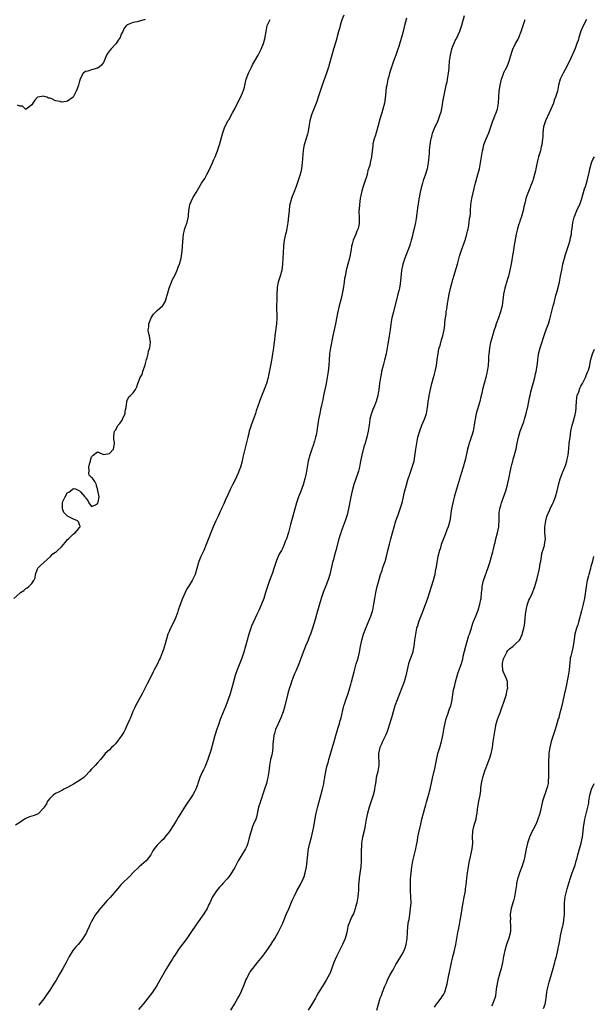
# Model space of a CAD drawing. Units: inches. Extents: x 2541000 to 2544000, y 1542000 to 1545000.
# Drawn here: x 2543605 to 2543797, y 1542351 to 1542681 of the extents above; entities that cross this region are included whole.
import ezdxf

# ---------------------------------------------------------------- set-up
doc = ezdxf.new("R2010")
doc.units = ezdxf.units.IN
doc.header["$MEASUREMENT"] = 0
doc.layers.add('LD25411542_10ft', color=254, linetype='Continuous')

msp = doc.modelspace()

# ---------------------------------------------------------------- linework, layer by layer
at = {"layer": 'LD25411542_10ft'}
for points, elevation in [([(2543713.54, 1542682.46), (2543712.93, 1542680.93), (2543712.29, 1542679), (2543712.06, 1542677.94), (2543711.75, 1542677), (2543711.34, 1542675.34), (2543711.24, 1542674.76), (2543711, 1542673.95), (2543710.81, 1542673.19), (2543710.08, 1542671), (2543709.47, 1542669), (2543708.52, 1542665.48), (2543708.38, 1542665), (2543707.75, 1542663), (2543706.3, 1542659), (2543705.62, 1542657), (2543704.98, 1542655), (2543704.46, 1542653.54), (2543704.28, 1542653), (2543702.69, 1542649), (2543702.15, 1542647), (2543701.85, 1542645), (2543701.58, 1542643.58), (2543701.49, 1542643), (2543701.4, 1542642.6), (2543700.31, 1542639), (2543700.08, 1542637.92), (2543699.92, 1542637), (2543699.82, 1542635.82), (2543699.65, 1542634.35), (2543699.55, 1542633), (2543699.32, 1542631), (2543698.9, 1542629), (2543698.29, 1542627), (2543697.95, 1542626.05), (2543697.57, 1542625), (2543696.76, 1542623), (2543696.29, 1542621.71), (2543695.98, 1542621), (2543695.44, 1542619), (2543695.38, 1542618.62), (2543695.21, 1542617), (2543695.06, 1542615.06), (2543694.82, 1542613), (2543694.5, 1542611), (2543694.24, 1542609.76), (2543694.05, 1542609), (2543693.59, 1542607), (2543693.31, 1542605), (2543693.18, 1542602.82), (2543693.12, 1542601), (2543693.01, 1542599.01), (2543692.76, 1542597), (2543692.23, 1542595), (2543691.58, 1542593), (2543691.26, 1542591.26), (2543691.2, 1542591), (2543691.18, 1542590.82), (2543691.11, 1542589), (2543691.08, 1542587.08), (2543691.03, 1542585), (2543691.09, 1542581), (2543690.96, 1542579), (2543690.45, 1542575), (2543690.31, 1542573.69), (2543690.07, 1542572.07), (2543689.96, 1542571), (2543689.68, 1542569), (2543689.39, 1542567.39), (2543688.93, 1542565.07), (2543688.32, 1542561.68), (2543688.19, 1542561), (2543687.63, 1542559), (2543686.86, 1542557), (2543685.75, 1542554.25), (2543685.29, 1542553), (2543684.19, 1542549.81), (2543683.96, 1542549), (2543683.4, 1542547.4), (2543682.51, 1542545), (2543682.27, 1542544.27), (2543681.88, 1542543), (2543681.73, 1542542.27), (2543681.38, 1542541), (2543680.53, 1542537.47), (2543680.4, 1542537), (2543679.7, 1542534.3), (2543679.43, 1542533), (2543678.92, 1542531), (2543678.39, 1542529.61), (2543678.18, 1542529), (2543677, 1542526.51), (2543676.2, 1542525), (2543675.48, 1542523.48), (2543674.58, 1542521.42), (2543673.83, 1542519.83), (2543673.31, 1542518.69), (2543673, 1542518.04), (2543672.68, 1542517.32), (2543672.51, 1542517), (2543672.06, 1542516.06), (2543671.41, 1542514.59), (2543670.79, 1542513.21), (2543670.68, 1542513), (2543669.82, 1542511), (2543667.47, 1542505), (2543666.6, 1542503), (2543666.07, 1542501.93), (2543665.65, 1542501), (2543665, 1542499.35), (2543664.87, 1542499), (2543664.32, 1542497), (2543663.7, 1542495), (2543663.49, 1542494.51), (2543662.73, 1542493), (2543661.48, 1542491), (2543661, 1542490.17), (2543660.39, 1542489), (2543659.49, 1542487), (2543658.58, 1542484.58), (2543658.04, 1542483), (2543657.8, 1542482.2), (2543657, 1542480.13), (2543656.03, 1542477.97), (2543655.49, 1542477), (2543655, 1542475.94), (2543654.6, 1542475), (2543654.21, 1542473.79), (2543653.99, 1542473), (2543653.72, 1542471.72), (2543653, 1542469.51), (2543652.85, 1542469.15), (2543652.82, 1542469), (2543652.73, 1542468.73), (2543651.96, 1542467), (2543651.64, 1542466.36), (2543651.08, 1542465), (2543650.05, 1542463), (2543649.68, 1542462.32), (2543649, 1542460.88), (2543647.67, 1542458.33), (2543647, 1542456.97), (2543645.96, 1542455), (2543643.8, 1542451), (2543643.53, 1542450.47), (2543642.89, 1542449.11), (2543642.03, 1542447), (2543641.75, 1542446.25), (2543641, 1542444.58), (2543640.26, 1542443), (2543639.81, 1542442.19), (2543639, 1542440.85), (2543637.65, 1542439), (2543637, 1542438.2), (2543636.42, 1542437.58), (2543635.75, 1542437), (2543635, 1542436.19), (2543633.63, 1542435), (2543633.33, 1542434.67), (2543632.48, 1542433.52), (2543632.05, 1542433), (2543631, 1542431.85), (2543630.29, 1542431), (2543629, 1542429.72), (2543628.37, 1542429), (2543627, 1542427.57), (2543626.39, 1542427), (2543625.62, 1542426.38), (2543624.42, 1542425.58), (2543623, 1542424.72), (2543621, 1542423.57), (2543619.79, 1542423), (2543619.28, 1542422.72), (2543617.94, 1542422.06), (2543617, 1542421.64), (2543616.6, 1542421.4), (2543616.14, 1542421), (2543615, 1542419.95), (2543614.31, 1542419), (2543613.9, 1542418.1), (2543613.13, 1542417), (2543613, 1542416.75), (2543611.17, 1542414.83), (2543609.77, 1542414.23), (2543608.23, 1542413.77), (2543607, 1542413.26), (2543606.51, 1542413), (2543605, 1542411.83), (2543603.57, 1542411)], 8070), ([(2543753.81, 1542682.19), (2543752.94, 1542679), (2543752.3, 1542677), (2543751.24, 1542674.76), (2543751, 1542674.31), (2543750.36, 1542673), (2543749.94, 1542671.94), (2543749.6, 1542671), (2543749.13, 1542669), (2543748.88, 1542667), (2543748.76, 1542665.24), (2543748.67, 1542664.67), (2543748.5, 1542663), (2543748.28, 1542661.72), (2543748.19, 1542661), (2543748.02, 1542660.02), (2543747.77, 1542659), (2543747.6, 1542658.4), (2543746.57, 1542653.43), (2543746.44, 1542652.44), (2543746.01, 1542649.99), (2543745.76, 1542649), (2543745.01, 1542646.99), (2543744.41, 1542645.59), (2543744.06, 1542645), (2543743.32, 1542643.32), (2543743.2, 1542643), (2543743.16, 1542642.84), (2543743, 1542642.33), (2543742.75, 1542641.25), (2543742.67, 1542641), (2543742.59, 1542640.59), (2543742.32, 1542639), (2543742.29, 1542638.29), (2543742.15, 1542637), (2543742.16, 1542636.16), (2543742.04, 1542635), (2543741.9, 1542634.1), (2543741.83, 1542633), (2543741.57, 1542631.57), (2543741.46, 1542631), (2543740.79, 1542628.78), (2543740.14, 1542627), (2543739.87, 1542626.13), (2543739.56, 1542625), (2543739.13, 1542623.13), (2543738.79, 1542621.21), (2543738.72, 1542621), (2543738.65, 1542620.65), (2543738.22, 1542617.78), (2543738, 1542616), (2543737.74, 1542614.26), (2543737.52, 1542613), (2543737.11, 1542611), (2543736.7, 1542609.3), (2543736.54, 1542608.54), (2543736.15, 1542607), (2543735.85, 1542606.15), (2543735.53, 1542605), (2543733.98, 1542601), (2543733.34, 1542599), (2543732.92, 1542596.92), (2543732.58, 1542593.42), (2543732.45, 1542592.45), (2543732.17, 1542591), (2543731.92, 1542590.08), (2543731.69, 1542589), (2543730.15, 1542583), (2543729.66, 1542581), (2543729.29, 1542579), (2543729.02, 1542577), (2543728.72, 1542575), (2543728.46, 1542573.54), (2543728.32, 1542572.32), (2543727.75, 1542569), (2543727.2, 1542566.8), (2543726.67, 1542565), (2543726.17, 1542563), (2543726, 1542562), (2543725.8, 1542561), (2543725.51, 1542559), (2543725.26, 1542557), (2543724.92, 1542555), (2543724.38, 1542553), (2543723.6, 1542551), (2543723.41, 1542550.59), (2543722.77, 1542549), (2543722.71, 1542548.71), (2543722.26, 1542547), (2543722.1, 1542545.9), (2543722.01, 1542545), (2543721.69, 1542543), (2543721.2, 1542541), (2543720.66, 1542539), (2543720.27, 1542537.73), (2543719.57, 1542535), (2543719.16, 1542533), (2543718.78, 1542531), (2543718.43, 1542529.57), (2543718.27, 1542529), (2543717.59, 1542527), (2543716.9, 1542525.1), (2543716.29, 1542523), (2543715.85, 1542521), (2543715.15, 1542517), (2543714.67, 1542515), (2543714, 1542513), (2543712.62, 1542509.38), (2543712.5, 1542509), (2543711.92, 1542507), (2543710.9, 1542503), (2543710.31, 1542501), (2543710.06, 1542500.06), (2543709.76, 1542499), (2543708.82, 1542495), (2543708.41, 1542493.59), (2543708.22, 1542493), (2543707.72, 1542491.72), (2543707.33, 1542490.67), (2543707, 1542489.89), (2543706.65, 1542489), (2543705.97, 1542487), (2543705.38, 1542485), (2543704.44, 1542481.56), (2543703.9, 1542479.9), (2543703.5, 1542478.5), (2543703, 1542476.97), (2543702.33, 1542475), (2543701.98, 1542474.02), (2543701.57, 1542473), (2543700.71, 1542471), (2543699.91, 1542469), (2543699.19, 1542466.81), (2543698.52, 1542465), (2543697.43, 1542462.57), (2543697, 1542461.65), (2543696.81, 1542461.19), (2543696.59, 1542460.59), (2543696.02, 1542459), (2543695.79, 1542458.21), (2543695.34, 1542457), (2543695, 1542455.89), (2543694.65, 1542454.65), (2543693.77, 1542451), (2543693.19, 1542449), (2543692.44, 1542447), (2543692.03, 1542445.97), (2543691.55, 1542445), (2543690.68, 1542443), (2543690.27, 1542441.73), (2543690.06, 1542441), (2543689.98, 1542439.98), (2543689.82, 1542439), (2543689.75, 1542438.25), (2543689.75, 1542437), (2543689.48, 1542435), (2543689.4, 1542434.6), (2543689, 1542433), (2543688.62, 1542431), (2543688.42, 1542429), (2543688.11, 1542427), (2543687.89, 1542426.11), (2543687.59, 1542425), (2543686.98, 1542423), (2543686.33, 1542421), (2543685.91, 1542419.91), (2543685.59, 1542419), (2543685.47, 1542418.53), (2543684.94, 1542417), (2543684.28, 1542413.72), (2543684.04, 1542413), (2543683.33, 1542411.33), (2543683, 1542410.49), (2543682.45, 1542409), (2543682.26, 1542408.26), (2543681.76, 1542406.24), (2543681.42, 1542405), (2543681, 1542403.94), (2543680.59, 1542403), (2543679.42, 1542401), (2543678.19, 1542399), (2543677, 1542396.79), (2543675.95, 1542395), (2543675.58, 1542394.42), (2543675, 1542393.63), (2543674.51, 1542393), (2543673, 1542391.38), (2543672.66, 1542391), (2543671.85, 1542390.15), (2543670.86, 1542389), (2543669.57, 1542387), (2543668.68, 1542385), (2543668.37, 1542384.37), (2543667.74, 1542383), (2543667.47, 1542382.53), (2543667, 1542381.83), (2543666.68, 1542381.32), (2543664.21, 1542377.79), (2543662.33, 1542375), (2543660.93, 1542373), (2543658.4, 1542369.61), (2543657.98, 1542369), (2543657, 1542367.5), (2543656.64, 1542367), (2543656.02, 1542365.98), (2543655.36, 1542365), (2543655, 1542364.35), (2543654.16, 1542363), (2543651.94, 1542359), (2543650.75, 1542357), (2543649.39, 1542355), (2543647.9, 1542353), (2543646.34, 1542351), (2543644.79, 1542349.21)], 8090), ([(2543603, 1542486.96), (2543605, 1542488.79), (2543605.25, 1542489), (2543606.32, 1542489.68), (2543607, 1542490.33), (2543607.47, 1542490.53), (2543608.04, 1542491), (2543609, 1542491.96), (2543609.64, 1542493), (2543610.09, 1542493.91), (2543610.19, 1542495), (2543610.91, 1542496.91), (2543611, 1542497.08), (2543611.96, 1542498.04), (2543613, 1542498.99), (2543615.29, 1542501), (2543616.03, 1542501.96), (2543617, 1542502.53), (2543617.26, 1542502.74), (2543617.66, 1542503), (2543619, 1542504.21), (2543619.65, 1542505), (2543620.24, 1542505.76), (2543621, 1542506.71), (2543621.27, 1542507), (2543623, 1542508.63), (2543623.57, 1542509), (2543624.24, 1542509.76), (2543625, 1542510.71), (2543625.1, 1542510.9), (2543625.16, 1542511), (2543625.18, 1542511.18), (2543625, 1542511.59), (2543624.6, 1542512.6), (2543624.33, 1542513), (2543623, 1542513.58), (2543621, 1542514.58), (2543620.57, 1542515), (2543619.75, 1542515.75), (2543619.25, 1542517), (2543619.32, 1542518.68), (2543619.27, 1542519), (2543619.44, 1542519.44), (2543620.14, 1542521), (2543621, 1542522.47), (2543621.36, 1542522.64), (2543623, 1542523.81), (2543623.7, 1542523.7), (2543625.04, 1542523.04), (2543625.34, 1542522.66), (2543626.81, 1542521), (2543626.88, 1542520.88), (2543627, 1542520.65), (2543627.83, 1542519.83), (2543628.15, 1542519), (2543629, 1542517.77), (2543630.36, 1542518.36), (2543631, 1542518.75), (2543631.09, 1542518.91), (2543631.16, 1542519), (2543631.22, 1542519.22), (2543631.52, 1542521), (2543631.14, 1542523.14), (2543631, 1542523.75), (2543630.67, 1542524.67), (2543630.64, 1542525), (2543630.15, 1542526.15), (2543629.29, 1542527.29), (2543629, 1542527.49), (2543628.26, 1542528.26), (2543628.09, 1542529), (2543628.25, 1542529.75), (2543628.1, 1542531), (2543628.46, 1542532.46), (2543628.63, 1542533), (2543628.67, 1542533.33), (2543629, 1542534.48), (2543629.58, 1542535), (2543631, 1542536.14), (2543631.75, 1542535.75), (2543633, 1542535.25), (2543635, 1542535.52), (2543636.34, 1542537), (2543636.45, 1542537.55), (2543636.69, 1542539), (2543636.49, 1542540.49), (2543636.44, 1542541), (2543636.53, 1542541.47), (2543636.73, 1542543), (2543637, 1542543.39), (2543637.98, 1542545), (2543638.45, 1542545.55), (2543639.26, 1542546.74), (2543639.39, 1542547), (2543640.27, 1542549), (2543640.28, 1542549.72), (2543640.67, 1542551), (2543640.88, 1542552.88), (2543640.84, 1542553), (2543640.87, 1542553.13), (2543641, 1542553.36), (2543641.5, 1542554.5), (2543642.05, 1542555), (2543643, 1542555.89), (2543643.76, 1542557), (2543644.15, 1542557.85), (2543644.54, 1542559), (2543645, 1542560.13), (2543645.26, 1542561), (2543645.97, 1542562.03), (2543646.2, 1542563), (2543647, 1542565.23), (2543647.36, 1542566.64), (2543647.43, 1542567), (2543647.65, 1542567.65), (2543648, 1542569), (2543648.12, 1542569.88), (2543648.54, 1542571), (2543648.75, 1542572.75), (2543648.73, 1542573), (2543648.64, 1542573.36), (2543648.42, 1542575), (2543648.15, 1542576.15), (2543648, 1542577), (2543648.16, 1542577.84), (2543648.16, 1542579), (2543648.96, 1542581), (2543649.77, 1542582.23), (2543650.51, 1542583), (2543651, 1542583.48), (2543652.75, 1542585), (2543652.87, 1542585.13), (2543653.64, 1542586.36), (2543653.91, 1542587), (2543654.27, 1542588.27), (2543654.5, 1542589), (2543655.04, 1542590.96), (2543655.82, 1542593), (2543656.17, 1542593.83), (2543657, 1542595.44), (2543657.7, 1542597), (2543658.06, 1542597.94), (2543658.52, 1542599), (2543659.01, 1542601), (2543659.33, 1542603.33), (2543659.51, 1542605), (2543659.59, 1542606.41), (2543659.77, 1542607.77), (2543659.84, 1542609), (2543660.02, 1542609.98), (2543660.33, 1542611), (2543661, 1542612.69), (2543661.1, 1542613), (2543661.11, 1542613.11), (2543661.47, 1542615), (2543661.46, 1542615.46), (2543661.57, 1542617), (2543661.8, 1542618.2), (2543661.93, 1542619), (2543662.84, 1542621), (2543663, 1542621.24), (2543664.02, 1542623), (2543665, 1542624.58), (2543665.9, 1542626.1), (2543667, 1542627.75), (2543667.7, 1542629), (2543668.68, 1542631), (2543669, 1542631.72), (2543669.55, 1542633), (2543669.95, 1542634.05), (2543670.4, 1542635), (2543671, 1542636.46), (2543671.2, 1542637), (2543671.62, 1542638.38), (2543671.87, 1542639), (2543672.26, 1542640.26), (2543672.55, 1542641.45), (2543672.98, 1542643), (2543673.68, 1542645), (2543674.14, 1542645.86), (2543674.73, 1542647), (2543675, 1542647.41), (2543676.28, 1542649.72), (2543677, 1542651.11), (2543677.93, 1542653), (2543679, 1542655.05), (2543679.81, 1542657), (2543680.11, 1542657.89), (2543680.88, 1542661), (2543681.61, 1542663), (2543682.58, 1542665), (2543683, 1542665.81), (2543684.79, 1542669), (2543685.81, 1542671), (2543686.6, 1542673), (2543687.17, 1542675), (2543687.23, 1542675.23), (2543687.52, 1542677), (2543687.7, 1542678.3), (2543687.9, 1542679), (2543688.86, 1542681)], 8060), ([(2543647, 1542681), (2543644.27, 1542680.27), (2543643, 1542680.01), (2543641.29, 1542679.29), (2543641, 1542679.21), (2543640.71, 1542679), (2543639.9, 1542678.1), (2543639.5, 1542677), (2543639, 1542676.11), (2543638.6, 1542675), (2543637.91, 1542674.09), (2543637.24, 1542673), (2543637, 1542672.78), (2543635.46, 1542671), (2543635.23, 1542670.77), (2543635, 1542670.45), (2543634.37, 1542669.63), (2543634.04, 1542669), (2543633.37, 1542667.37), (2543633.14, 1542666.86), (2543633, 1542666.59), (2543632.35, 1542665.65), (2543631.53, 1542665), (2543631, 1542664.65), (2543629, 1542664.17), (2543627.73, 1542663.73), (2543627, 1542663.55), (2543626.25, 1542663), (2543625.76, 1542662.24), (2543625.2, 1542661), (2543625, 1542660.35), (2543624.62, 1542659), (2543624.22, 1542657.78), (2543623.91, 1542657), (2543623, 1542655.2), (2543622.85, 1542655), (2543621, 1542653.59), (2543620.53, 1542653.47), (2543619, 1542653.33), (2543618.54, 1542653.46), (2543617, 1542653.75), (2543615.53, 1542654.47), (2543615, 1542654.64), (2543614.65, 1542654.65), (2543613.99, 1542655), (2543613.2, 1542655.2), (2543613, 1542655.3), (2543611, 1542655.02), (2543610.96, 1542655), (2543610.06, 1542653.94), (2543609.31, 1542653), (2543609, 1542652.36), (2543607.14, 1542651), (2543607.05, 1542650.95), (2543607, 1542650.86), (2543606.92, 1542651), (2543605.93, 1542651.93), (2543605, 1542651.98), (2543604.25, 1542652.25)], 8050), ([(2543734.51, 1542681.49), (2543734.2, 1542680.2), (2543733.88, 1542679), (2543733.41, 1542677), (2543732.88, 1542675), (2543732.46, 1542673.54), (2543731.96, 1542671.96), (2543731.68, 1542671), (2543730.99, 1542669), (2543730.24, 1542667), (2543729.52, 1542665), (2543728.89, 1542663), (2543728.48, 1542661.52), (2543728.34, 1542661), (2543727.9, 1542659), (2543727.77, 1542658.23), (2543727.64, 1542657), (2543727.52, 1542655.52), (2543727.12, 1542653), (2543726.61, 1542651), (2543726.26, 1542649.74), (2543726.01, 1542649), (2543725.59, 1542647.59), (2543724.94, 1542645.06), (2543724.36, 1542643), (2543724.05, 1542641.95), (2543723.72, 1542641), (2543723.31, 1542639.31), (2543723.21, 1542638.79), (2543722.81, 1542635), (2543722.46, 1542633.54), (2543722.39, 1542633), (2543722.21, 1542632.21), (2543721.85, 1542631), (2543721.64, 1542630.36), (2543721.32, 1542629), (2543721, 1542627.88), (2543720.73, 1542627), (2543720.06, 1542625), (2543719.62, 1542623.62), (2543719.45, 1542623), (2543719.39, 1542622.61), (2543719.02, 1542621), (2543718.74, 1542619), (2543718.66, 1542617.34), (2543718.61, 1542617), (2543718.6, 1542616.6), (2543718.69, 1542614.69), (2543718.7, 1542613), (2543718.66, 1542612.66), (2543718.31, 1542611), (2543717.92, 1542610.08), (2543717.57, 1542609), (2543716.71, 1542607), (2543716.3, 1542605.7), (2543716.11, 1542605), (2543715.95, 1542603.95), (2543715.45, 1542601), (2543714.35, 1542597), (2543714.17, 1542596.17), (2543713.94, 1542595), (2543713.82, 1542594.18), (2543713.61, 1542593), (2543713.27, 1542590.73), (2543712.97, 1542589.03), (2543712.52, 1542587), (2543712.03, 1542585), (2543711.46, 1542582.54), (2543710.77, 1542579), (2543709.89, 1542575), (2543709.08, 1542571), (2543708.76, 1542569), (2543708.76, 1542568.76), (2543708.62, 1542567), (2543708.5, 1542565), (2543708.29, 1542563), (2543708, 1542561), (2543707.65, 1542559), (2543707.54, 1542558.46), (2543707.23, 1542557), (2543706.77, 1542555), (2543706.46, 1542553.54), (2543706.14, 1542552.14), (2543705.74, 1542550.26), (2543705.49, 1542549), (2543705.1, 1542546.9), (2543704.5, 1542543), (2543704.26, 1542541.74), (2543704.1, 1542541), (2543703.72, 1542539.72), (2543703.53, 1542539), (2543703.4, 1542538.6), (2543702.8, 1542537), (2543702.13, 1542535), (2543701.65, 1542533), (2543700.98, 1542529), (2543700.5, 1542527), (2543699.87, 1542525), (2543699, 1542522.62), (2543698.37, 1542521), (2543697.71, 1542519), (2543697.11, 1542517), (2543696.54, 1542515), (2543696.21, 1542513.79), (2543695.7, 1542511.7), (2543695, 1542509.1), (2543694.29, 1542507), (2543693.93, 1542506.07), (2543693.55, 1542505), (2543693, 1542503.73), (2543692.63, 1542503), (2543692.01, 1542501.99), (2543691.55, 1542501), (2543691, 1542499.69), (2543690.73, 1542499), (2543690.33, 1542497.67), (2543690.11, 1542497), (2543689.6, 1542495.6), (2543689.3, 1542494.7), (2543688.61, 1542493), (2543687.92, 1542491), (2543687.7, 1542490.3), (2543687.33, 1542489), (2543686.72, 1542487), (2543685.97, 1542485), (2543685.07, 1542482.93), (2543684.44, 1542481.56), (2543683.14, 1542478.86), (2543682.53, 1542477.47), (2543682.36, 1542477), (2543681.73, 1542475), (2543680.65, 1542471), (2543680.07, 1542469), (2543679.39, 1542467), (2543678.71, 1542465.29), (2543677.82, 1542463), (2543677.19, 1542461.19), (2543676.53, 1542459), (2543676.23, 1542457.77), (2543675.99, 1542457), (2543675.44, 1542455), (2543674.85, 1542453.15), (2543674, 1542451), (2543672.38, 1542447), (2543671.99, 1542446.01), (2543671.63, 1542445), (2543671, 1542443.12), (2543670.36, 1542441), (2543669, 1542436.02), (2543668.68, 1542435), (2543668.25, 1542433.75), (2543668.02, 1542433), (2543667.24, 1542431), (2543667, 1542430.47), (2543666.49, 1542429.51), (2543666.24, 1542429), (2543665.33, 1542427), (2543664.67, 1542425), (2543664.47, 1542424.47), (2543663.95, 1542423), (2543663.65, 1542422.35), (2543663, 1542421.17), (2543660.22, 1542417), (2543658.97, 1542415), (2543658.19, 1542413.81), (2543657.71, 1542413), (2543656.45, 1542411), (2543655, 1542408.76), (2543653.62, 1542407), (2543653, 1542406.23), (2543652.37, 1542405.63), (2543651.63, 1542405), (2543651, 1542404.27), (2543650.01, 1542403), (2543649.58, 1542402.42), (2543648.86, 1542401), (2543647.27, 1542399), (2543644.94, 1542397), (2543642.86, 1542395), (2543642.01, 1542393.99), (2543639, 1542391.11), (2543637.13, 1542389), (2543635.22, 1542386.78), (2543634.28, 1542385.72), (2543633.6, 1542385), (2543631.51, 1542382.48), (2543631, 1542381.78), (2543630.4, 1542381), (2543629.5, 1542379.5), (2543629.1, 1542378.9), (2543629, 1542378.66), (2543628.42, 1542377.58), (2543628.22, 1542377), (2543627.61, 1542375.61), (2543627.31, 1542375), (2543627.19, 1542374.81), (2543627, 1542374.45), (2543626.44, 1542373.56), (2543626.12, 1542373), (2543625, 1542371.59), (2543624.49, 1542371), (2543623.77, 1542370.23), (2543622.86, 1542369.14), (2543622.77, 1542369), (2543621.54, 1542367), (2543620.5, 1542365), (2543619.43, 1542363), (2543618.31, 1542361), (2543617.14, 1542359), (2543616.32, 1542357.68), (2543615, 1542355.67), (2543613.92, 1542354.08), (2543613, 1542352.75), (2543611.61, 1542351), (2543611.38, 1542350.62)], 8080), ([(2543675.64, 1542349), (2543676.93, 1542351), (2543678.06, 1542353), (2543678.39, 1542353.61), (2543679, 1542354.84), (2543680.22, 1542357.78), (2543680.7, 1542359), (2543681, 1542359.6), (2543681.75, 1542361), (2543682.22, 1542361.78), (2543683.02, 1542363), (2543684.61, 1542365), (2543686.33, 1542367), (2543687, 1542367.85), (2543688.28, 1542369.72), (2543690.44, 1542373), (2543691.58, 1542375), (2543692.57, 1542377), (2543693, 1542377.95), (2543693.45, 1542379), (2543694.26, 1542381), (2543695.07, 1542382.93), (2543696.29, 1542385.71), (2543697, 1542387.26), (2543697.85, 1542389), (2543699, 1542391.1), (2543699.88, 1542393), (2543700.21, 1542393.79), (2543700.55, 1542395), (2543701, 1542397), (2543701.27, 1542399), (2543701.44, 1542401), (2543701.61, 1542402.39), (2543701.67, 1542403), (2543702.11, 1542405), (2543702.69, 1542407), (2543703.2, 1542409), (2543703.5, 1542410.5), (2543703.72, 1542411.72), (2543704.07, 1542413.93), (2543704.29, 1542415), (2543704.78, 1542417.22), (2543706.37, 1542423), (2543706.8, 1542424.8), (2543707, 1542425.92), (2543707.15, 1542426.85), (2543707.23, 1542427.23), (2543707.5, 1542429), (2543707.78, 1542430.22), (2543707.97, 1542431), (2543708.36, 1542432.36), (2543708.56, 1542433), (2543708.68, 1542433.32), (2543709.23, 1542435.23), (2543710.35, 1542439), (2543711.35, 1542442.65), (2543711.67, 1542443.67), (2543712.04, 1542445), (2543712.22, 1542445.78), (2543712.61, 1542447), (2543713.45, 1542450.55), (2543713.58, 1542451), (2543713.85, 1542451.85), (2543714.26, 1542453), (2543714.49, 1542453.51), (2543715, 1542455.07), (2543715.6, 1542457), (2543715.91, 1542458.09), (2543716.16, 1542459), (2543717, 1542462.36), (2543717.73, 1542465), (2543718.02, 1542465.98), (2543718.3, 1542467), (2543718.77, 1542469), (2543719.1, 1542470.9), (2543719.54, 1542473), (2543720.16, 1542475), (2543720.95, 1542477.05), (2543722.55, 1542481), (2543723.21, 1542483), (2543723.64, 1542485), (2543723.91, 1542487), (2543724.24, 1542489), (2543724.7, 1542491), (2543725.37, 1542493.37), (2543725.88, 1542495), (2543726.34, 1542496.34), (2543726.66, 1542497.34), (2543727, 1542498.28), (2543727.35, 1542499.35), (2543727.82, 1542501), (2543728.34, 1542503), (2543728.87, 1542505.13), (2543729.31, 1542507), (2543729.82, 1542509), (2543730.4, 1542511), (2543731.02, 1542513), (2543731.54, 1542514.46), (2543731.71, 1542515), (2543732.43, 1542517), (2543733.06, 1542519), (2543733.54, 1542521), (2543733.8, 1542522.2), (2543733.99, 1542523), (2543734.52, 1542525), (2543735, 1542526.71), (2543735.76, 1542529), (2543736.49, 1542531), (2543737.09, 1542533), (2543737.38, 1542534.62), (2543737.67, 1542537), (2543737.96, 1542539), (2543738.38, 1542541), (2543739, 1542543.13), (2543739.71, 1542545), (2543740.56, 1542547), (2543741, 1542548.24), (2543741.25, 1542549), (2543741.62, 1542551), (2543741.71, 1542551.71), (2543741.84, 1542553), (2543741.98, 1542554.02), (2543742.15, 1542555), (2543743.02, 1542559.02), (2543743.55, 1542561), (2543743.91, 1542562.09), (2543744.14, 1542563), (2543744.61, 1542565), (2543744.87, 1542567), (2543745.1, 1542569), (2543745.41, 1542570.59), (2543745.53, 1542571), (2543745.79, 1542571.79), (2543746.32, 1542573.68), (2543746.75, 1542575), (2543747.16, 1542577), (2543747.36, 1542578.64), (2543747.43, 1542579.43), (2543747.62, 1542581), (2543747.79, 1542582.21), (2543747.87, 1542583), (2543748.04, 1542584.04), (2543748.27, 1542585.73), (2543748.51, 1542587), (2543748.84, 1542589), (2543749.37, 1542591.37), (2543749.84, 1542593), (2543750.12, 1542593.88), (2543750.4, 1542595), (2543751.62, 1542599), (2543751.87, 1542599.87), (2543752.32, 1542601.68), (2543752.73, 1542603), (2543753, 1542603.7), (2543754.15, 1542607), (2543754.74, 1542609), (2543754.79, 1542609.21), (2543755, 1542610.02), (2543755.17, 1542610.83), (2543755.29, 1542611.29), (2543755.59, 1542613), (2543755.7, 1542614.3), (2543755.84, 1542615), (2543755.93, 1542615.93), (2543755.96, 1542617), (2543756.11, 1542619), (2543756.42, 1542621), (2543757.71, 1542626.29), (2543758.46, 1542629), (2543758.97, 1542631), (2543759.36, 1542633), (2543760.01, 1542637), (2543760.2, 1542637.8), (2543760.5, 1542639), (2543761, 1542640.39), (2543761.24, 1542641), (2543762.08, 1542643), (2543762.79, 1542645), (2543763.33, 1542646.67), (2543763.84, 1542647.84), (2543764.28, 1542649), (2543764.46, 1542649.54), (2543765.05, 1542651), (2543765.39, 1542653), (2543765.47, 1542655), (2543765.58, 1542657), (2543765.78, 1542658.22), (2543765.88, 1542659), (2543766.37, 1542661), (2543767, 1542662.8), (2543767.18, 1542663.18), (2543768.14, 1542665), (2543768.42, 1542665.58), (2543768.96, 1542667), (2543769.75, 1542669.75), (2543770.16, 1542671), (2543771.11, 1542673), (2543771.81, 1542674.19), (2543772.2, 1542675), (2543773, 1542676.92), (2543773.66, 1542679), (2543774.31, 1542681)], 8100), ([(2543794.9, 1542681), (2543793.53, 1542678.47), (2543792.93, 1542677.07), (2543792.28, 1542675), (2543792.02, 1542673.98), (2543791.65, 1542673), (2543791, 1542671.33), (2543789.13, 1542667), (2543788.38, 1542665.62), (2543788.12, 1542665), (2543787.04, 1542663), (2543786.34, 1542661.66), (2543786.06, 1542661), (2543785.5, 1542659), (2543785.08, 1542657), (2543784.49, 1542655), (2543784.06, 1542653.94), (2543783.77, 1542653), (2543782.95, 1542651), (2543782.33, 1542649.67), (2543781.11, 1542647), (2543780.59, 1542645.41), (2543780.48, 1542645), (2543780.21, 1542643), (2543780.17, 1542641.83), (2543780.09, 1542641), (2543779.83, 1542639), (2543779.65, 1542638.35), (2543779.38, 1542637), (2543778.81, 1542635), (2543778.38, 1542633.62), (2543778.09, 1542632.09), (2543777.87, 1542631), (2543777.74, 1542630.26), (2543777.46, 1542629), (2543777, 1542627.47), (2543776.83, 1542627), (2543775.2, 1542622.8), (2543774.54, 1542621), (2543774.44, 1542620.44), (2543774.02, 1542619), (2543773.83, 1542618.17), (2543773.64, 1542617), (2543773.08, 1542615), (2543772.55, 1542613.45), (2543772.36, 1542613), (2543772.06, 1542612.06), (2543771.77, 1542611), (2543771.64, 1542610.36), (2543771.33, 1542609), (2543770.66, 1542605.34), (2543770.55, 1542604.55), (2543770.27, 1542603), (2543770.06, 1542601.94), (2543769.67, 1542599.67), (2543769.44, 1542598.56), (2543769.17, 1542597), (2543768.7, 1542595), (2543768.31, 1542593.69), (2543767.53, 1542591), (2543767.09, 1542589), (2543766.55, 1542585), (2543766.08, 1542583), (2543765.36, 1542581), (2543764.6, 1542579), (2543764.21, 1542577.79), (2543763.91, 1542577), (2543763.31, 1542575), (2543762.73, 1542572.73), (2543762.39, 1542571), (2543762.27, 1542569.73), (2543762.13, 1542569), (2543762.03, 1542568.03), (2543761.99, 1542567), (2543761.87, 1542565), (2543761.71, 1542563.71), (2543761.59, 1542563), (2543761.45, 1542562.55), (2543761.13, 1542561), (2543760.57, 1542559), (2543760.05, 1542557), (2543759.75, 1542555.75), (2543759.5, 1542554.5), (2543759.12, 1542553), (2543757.93, 1542549), (2543757.5, 1542547), (2543757.43, 1542546.57), (2543757.24, 1542545), (2543756.88, 1542543), (2543756.38, 1542541.62), (2543756.24, 1542541), (2543755.9, 1542539.9), (2543755.56, 1542539), (2543755.43, 1542538.57), (2543755.03, 1542537), (2543754.29, 1542533.71), (2543754.1, 1542533), (2543753.54, 1542531), (2543753, 1542529.18), (2543750.65, 1542521.36), (2543750.01, 1542519), (2543749.6, 1542517), (2543749.03, 1542513), (2543748.52, 1542511), (2543748.09, 1542509.91), (2543747.76, 1542509), (2543746.36, 1542505.64), (2543746.21, 1542505), (2543745.91, 1542503.91), (2543745.62, 1542503), (2543745.08, 1542501), (2543744.65, 1542499), (2543744.45, 1542497.55), (2543744.15, 1542496.15), (2543743.98, 1542495), (2543743.8, 1542494.2), (2543743.45, 1542493), (2543741.53, 1542487), (2543739.81, 1542482.19), (2543739.31, 1542481), (2543739, 1542480.24), (2543738.55, 1542479), (2543738.22, 1542477.78), (2543737.94, 1542477), (2543737.52, 1542475), (2543737.25, 1542473), (2543737.01, 1542470.99), (2543736.69, 1542469.31), (2543736.61, 1542469), (2543735.93, 1542467), (2543735.66, 1542466.34), (2543735.22, 1542465), (2543734.74, 1542463), (2543734.3, 1542461), (2543733.72, 1542459), (2543732.98, 1542457), (2543732.17, 1542455), (2543731.87, 1542454.13), (2543731.37, 1542453), (2543730.67, 1542451), (2543730.08, 1542449), (2543729.73, 1542447.73), (2543729.51, 1542447), (2543729.35, 1542446.65), (2543728.88, 1542444.88), (2543728.28, 1542443), (2543727.94, 1542442.06), (2543727.52, 1542441), (2543727, 1542439.87), (2543726.55, 1542439), (2543726.12, 1542438.12), (2543725.62, 1542437), (2543725.16, 1542435), (2543725.24, 1542431), (2543724.89, 1542429), (2543724.4, 1542427), (2543724.24, 1542425.76), (2543724.11, 1542425), (2543723.96, 1542423.96), (2543723.87, 1542423), (2543723.71, 1542422.29), (2543723.38, 1542421), (2543722.27, 1542417.73), (2543722.04, 1542417), (2543721.48, 1542415), (2543721.07, 1542413), (2543720.72, 1542411), (2543720.43, 1542409.57), (2543719.85, 1542407), (2543719.71, 1542406.29), (2543719.52, 1542405), (2543719.41, 1542403.41), (2543719.37, 1542403), (2543719.36, 1542401), (2543719.39, 1542399), (2543719.27, 1542397), (2543718.67, 1542393.33), (2543718.63, 1542393), (2543718.5, 1542391), (2543718.41, 1542389), (2543718.36, 1542388.36), (2543718.21, 1542387), (2543717.87, 1542385), (2543717.45, 1542383.45), (2543717.36, 1542383), (2543717, 1542381.96), (2543716.73, 1542381.27), (2543716.16, 1542380.16), (2543715.64, 1542379), (2543715.48, 1542378.52), (2543715, 1542377.33), (2543714.88, 1542377), (2543714.51, 1542375), (2543714.23, 1542373.77), (2543714.03, 1542373), (2543713.15, 1542371), (2543712.09, 1542369), (2543711.09, 1542367), (2543710.17, 1542365), (2543708.82, 1542361.18), (2543708.74, 1542361), (2543707.67, 1542359), (2543707, 1542357.92), (2543706.38, 1542357), (2543705.11, 1542354.89), (2543704.37, 1542353.63), (2543704.02, 1542353), (2543703, 1542351.32), (2543701.65, 1542349)], 8110), ([(2543724.62, 1542349), (2543725.15, 1542351), (2543725.77, 1542353), (2543726.13, 1542353.87), (2543726.51, 1542355), (2543727.28, 1542357), (2543727.81, 1542358.19), (2543728.13, 1542359), (2543729, 1542360.74), (2543729.14, 1542361), (2543729.86, 1542362.14), (2543730.3, 1542363), (2543731, 1542364.29), (2543731.41, 1542365), (2543733, 1542367.55), (2543733.81, 1542369), (2543734.13, 1542369.87), (2543734.48, 1542371), (2543734.77, 1542373), (2543734.88, 1542375), (2543735.04, 1542377), (2543735.25, 1542378.75), (2543735.38, 1542379.38), (2543735.64, 1542381), (2543735.93, 1542383), (2543736.05, 1542385), (2543736.01, 1542387), (2543735.89, 1542389), (2543735.85, 1542391), (2543735.91, 1542393), (2543736.07, 1542395), (2543736.32, 1542397), (2543736.69, 1542399), (2543737.64, 1542403), (2543737.77, 1542403.77), (2543738.22, 1542405.79), (2543738.39, 1542407), (2543738.76, 1542409), (2543739.3, 1542411.3), (2543739.72, 1542413), (2543740.19, 1542415), (2543740.65, 1542416.65), (2543740.74, 1542417), (2543741, 1542417.81), (2543741.26, 1542418.74), (2543741.51, 1542419.51), (2543741.95, 1542421), (2543742.44, 1542423), (2543743.23, 1542426.77), (2543743.99, 1542430.01), (2543744.65, 1542433.35), (2543745.08, 1542435), (2543745.71, 1542437), (2543746.28, 1542439), (2543746.72, 1542441), (2543747.1, 1542443), (2543747.77, 1542446.23), (2543747.98, 1542447), (2543748.49, 1542448.49), (2543748.71, 1542449.29), (2543749, 1542450.02), (2543749.35, 1542451), (2543749.47, 1542451.47), (2543749.83, 1542453), (2543749.95, 1542453.95), (2543750.34, 1542456.34), (2543750.49, 1542457), (2543750.6, 1542457.4), (2543750.95, 1542459), (2543751.51, 1542461), (2543751.86, 1542462.14), (2543752.18, 1542463), (2543752.82, 1542464.82), (2543753.38, 1542466.62), (2543753.58, 1542467.58), (2543754.4, 1542471), (2543755, 1542473), (2543755.48, 1542474.52), (2543755.68, 1542475), (2543756.01, 1542476.01), (2543756.3, 1542477), (2543756.44, 1542477.56), (2543756.91, 1542479), (2543757, 1542479.25), (2543757.74, 1542481), (2543758.09, 1542481.91), (2543758.56, 1542483), (2543759.16, 1542485), (2543759.42, 1542486.58), (2543759.51, 1542487), (2543759.69, 1542489), (2543759.84, 1542490.16), (2543759.91, 1542491), (2543760.35, 1542493), (2543761.77, 1542497), (2543762.41, 1542499), (2543763.03, 1542501), (2543763.43, 1542502.57), (2543763.58, 1542503), (2543764.04, 1542505), (2543764.23, 1542505.77), (2543764.5, 1542507), (2543765.05, 1542509), (2543765.43, 1542511), (2543765.46, 1542511.46), (2543765.54, 1542513), (2543765.56, 1542515), (2543765.63, 1542515.63), (2543765.82, 1542517), (2543766.11, 1542518.11), (2543766.37, 1542519), (2543767.8, 1542523), (2543768.35, 1542525), (2543768.45, 1542525.55), (2543768.77, 1542527), (2543769, 1542528.21), (2543769.61, 1542531), (2543769.86, 1542531.86), (2543770.12, 1542533), (2543770.32, 1542533.68), (2543770.74, 1542535), (2543771, 1542535.94), (2543771.25, 1542537), (2543771.52, 1542538.48), (2543772.01, 1542541), (2543772.25, 1542541.75), (2543772.58, 1542543), (2543773.8, 1542546.2), (2543774.07, 1542547), (2543774.66, 1542549), (2543775.13, 1542550.87), (2543775.18, 1542551.18), (2543775.8, 1542554.2), (2543775.94, 1542555), (2543776.25, 1542556.25), (2543776.51, 1542557.49), (2543776.97, 1542559), (2543777.55, 1542561), (2543777.81, 1542562.19), (2543778.01, 1542563), (2543778.41, 1542565.59), (2543778.56, 1542567), (2543778.8, 1542568.8), (2543778.86, 1542569.14), (2543779, 1542569.77), (2543779.31, 1542571), (2543781, 1542576.07), (2543781.77, 1542578.23), (2543782.06, 1542579), (2543782.57, 1542580.57), (2543782.68, 1542581), (2543783.64, 1542585), (2543783.96, 1542586.04), (2543784.19, 1542587), (2543784.62, 1542588.62), (2543784.81, 1542589.19), (2543785, 1542589.9), (2543785.76, 1542593), (2543786.18, 1542595), (2543786.55, 1542597), (2543786.97, 1542599), (2543787.78, 1542602.22), (2543788.61, 1542604.61), (2543788.77, 1542605.23), (2543789.34, 1542607), (2543789.42, 1542607.42), (2543789.77, 1542609), (2543789.85, 1542609.85), (2543790.03, 1542611), (2543790.27, 1542613), (2543790.73, 1542614.73), (2543790.79, 1542615), (2543791.65, 1542617), (2543792.03, 1542617.97), (2543792.57, 1542619), (2543793.27, 1542621), (2543794.22, 1542624.22), (2543794.47, 1542625), (2543794.61, 1542625.39), (2543795.03, 1542626.97), (2543795.8, 1542630.2), (2543795.92, 1542631), (2543796.51, 1542633), (2543796.65, 1542633.35), (2543797, 1542634.08), (2543797.51, 1542635)], 8120), ([(2543743.96, 1542350.04), (2543744.62, 1542351), (2543745, 1542351.53), (2543746.16, 1542353), (2543746.47, 1542353.53), (2543747, 1542354.36), (2543747.33, 1542355), (2543747.97, 1542357), (2543748.18, 1542357.82), (2543748.77, 1542360.77), (2543748.86, 1542361.14), (2543749.59, 1542365), (2543749.81, 1542365.81), (2543750.05, 1542367), (2543750.48, 1542368.48), (2543751.06, 1542371), (2543751.41, 1542373), (2543751.67, 1542374.33), (2543751.77, 1542375), (2543751.94, 1542375.94), (2543752.33, 1542377.67), (2543752.56, 1542379), (2543752.86, 1542380.86), (2543752.91, 1542381.09), (2543753.16, 1542382.84), (2543753.19, 1542383.19), (2543753.5, 1542385), (2543753.76, 1542386.24), (2543754.28, 1542389), (2543754.36, 1542389.64), (2543754.58, 1542391), (2543754.79, 1542393.21), (2543754.99, 1542395), (2543755.3, 1542397), (2543755.56, 1542398.44), (2543755.9, 1542399.9), (2543756.55, 1542403), (2543756.73, 1542405), (2543756.68, 1542407), (2543756.77, 1542409), (2543757, 1542410.07), (2543757.32, 1542411.32), (2543757.83, 1542413), (2543757.98, 1542413.98), (2543758.2, 1542415), (2543758.36, 1542416.36), (2543758.81, 1542419), (2543759.19, 1542421), (2543759.4, 1542422.6), (2543759.44, 1542423.44), (2543759.65, 1542425), (2543759.93, 1542426.07), (2543760.12, 1542427), (2543760.83, 1542429.18), (2543761, 1542429.7), (2543761.81, 1542431.81), (2543762.24, 1542433), (2543762.42, 1542433.58), (2543762.91, 1542435), (2543763.32, 1542437), (2543763.57, 1542439), (2543763.88, 1542441), (2543764.2, 1542443), (2543764.58, 1542445), (2543765, 1542446.35), (2543765.33, 1542447.33), (2543765.99, 1542449), (2543766.29, 1542449.71), (2543766.7, 1542451), (2543767, 1542451.88), (2543767.78, 1542454.22), (2543768.01, 1542455), (2543768.31, 1542456.31), (2543768.45, 1542457), (2543768.39, 1542457.61), (2543768.34, 1542459), (2543768, 1542460), (2543767.58, 1542461), (2543767, 1542462.27), (2543766.81, 1542462.81), (2543766.77, 1542463), (2543766.65, 1542464.65), (2543766.67, 1542465), (2543766.74, 1542465.26), (2543767, 1542466.62), (2543767.09, 1542466.91), (2543767.11, 1542467), (2543768.17, 1542469), (2543768.53, 1542469.47), (2543769, 1542470.03), (2543770.26, 1542471), (2543771, 1542471.6), (2543772.36, 1542473), (2543772.63, 1542473.37), (2543773, 1542474.26), (2543773.24, 1542474.76), (2543773.41, 1542475.41), (2543773.89, 1542477), (2543774.02, 1542478.02), (2543774.21, 1542479), (2543774.27, 1542480.27), (2543774.45, 1542481.55), (2543774.61, 1542483), (2543775, 1542484.74), (2543775.07, 1542485), (2543775.56, 1542486.44), (2543775.88, 1542487), (2543776.65, 1542488.65), (2543777.42, 1542490.58), (2543777.55, 1542491), (2543777.71, 1542491.71), (2543778.35, 1542493.65), (2543779.09, 1542497), (2543779.33, 1542498.67), (2543779.5, 1542499.5), (2543779.72, 1542501), (2543779.93, 1542502.07), (2543780.74, 1542504.74), (2543780.81, 1542505), (2543781.06, 1542507), (2543780.92, 1542508.92), (2543780.94, 1542509.06), (2543780.9, 1542511), (2543781.21, 1542513), (2543781.59, 1542514.41), (2543781.79, 1542515), (2543782.41, 1542516.41), (2543782.63, 1542517), (2543783, 1542517.81), (2543783.4, 1542518.6), (2543783.63, 1542519), (2543784.44, 1542521), (2543784.99, 1542523), (2543785.45, 1542525), (2543785.98, 1542527), (2543786.56, 1542528.56), (2543786.78, 1542529.22), (2543787, 1542529.67), (2543787.55, 1542531), (2543787.88, 1542531.88), (2543788.26, 1542533), (2543788.37, 1542533.63), (2543788.72, 1542535), (2543788.93, 1542537.07), (2543789.06, 1542538.94), (2543789.33, 1542541), (2543789.65, 1542543), (2543790.05, 1542545), (2543790.27, 1542545.73), (2543791, 1542548.46), (2543791.12, 1542549), (2543791.37, 1542550.63), (2543791.35, 1542551.35), (2543791.47, 1542553), (2543791.64, 1542554.36), (2543791.77, 1542555), (2543792.25, 1542556.25), (2543792.59, 1542557.41), (2543793, 1542558.1), (2543793.29, 1542558.71), (2543793.51, 1542559), (2543794.11, 1542560.11), (2543794.53, 1542561), (2543794.63, 1542561.37), (2543795, 1542562.2), (2543795.22, 1542562.78), (2543795.34, 1542563), (2543795.52, 1542563.52), (2543795.93, 1542565), (2543796.09, 1542565.91), (2543796.33, 1542567), (2543796.84, 1542569), (2543797.48, 1542570.52)], 8130), ([(2543797.17, 1542501), (2543796.74, 1542499), (2543796.33, 1542497.67), (2543796.18, 1542497), (2543795.61, 1542495), (2543795.5, 1542494.5), (2543795.1, 1542493), (2543794.71, 1542491), (2543794.18, 1542487), (2543793.98, 1542486.02), (2543793.74, 1542485), (2543793.13, 1542482.87), (2543792.17, 1542479), (2543791.91, 1542478.09), (2543791.54, 1542477), (2543790.97, 1542475), (2543790.7, 1542473.3), (2543790.57, 1542472.57), (2543790.35, 1542471), (2543789.88, 1542469), (2543789.58, 1542467.58), (2543789.43, 1542467), (2543789.36, 1542466.64), (2543789.06, 1542463.06), (2543788.73, 1542461), (2543787.9, 1542457), (2543787.39, 1542454.61), (2543786.55, 1542451), (2543786.25, 1542449.75), (2543785.74, 1542447.74), (2543785.53, 1542447), (2543785.4, 1542446.6), (2543784.93, 1542444.93), (2543784.32, 1542443), (2543783.98, 1542442.02), (2543783.01, 1542439.01), (2543782.53, 1542437), (2543782.42, 1542436.42), (2543782.25, 1542435), (2543782.22, 1542433.78), (2543782.15, 1542433), (2543782.12, 1542432.12), (2543782.14, 1542428.14), (2543782.12, 1542427), (2543782.01, 1542425.99), (2543781.95, 1542425), (2543781.62, 1542423.62), (2543781.45, 1542423), (2543781, 1542421.65), (2543780.74, 1542421), (2543780.13, 1542419), (2543779.32, 1542415.32), (2543779, 1542414.23), (2543778.68, 1542413.32), (2543778.59, 1542413), (2543778.29, 1542412.29), (2543777.71, 1542411), (2543777, 1542409.52), (2543776.8, 1542409.2), (2543775.79, 1542407), (2543775.13, 1542405), (2543774.66, 1542403), (2543774.09, 1542400.09), (2543773.83, 1542399), (2543773.2, 1542397), (2543772.43, 1542395), (2543772.1, 1542393.9), (2543771.78, 1542393), (2543771.43, 1542391.43), (2543771.35, 1542391), (2543771.08, 1542389), (2543770.73, 1542387), (2543770.36, 1542385.64), (2543770.17, 1542385), (2543769.61, 1542383), (2543769.51, 1542382.49), (2543769.32, 1542381), (2543769.33, 1542379.33), (2543769.32, 1542379), (2543769.43, 1542377), (2543769.33, 1542375.33), (2543769.32, 1542375), (2543769.26, 1542374.74), (2543768.84, 1542373.16), (2543768.06, 1542371), (2543767.45, 1542369), (2543767.04, 1542367), (2543766.69, 1542365), (2543766.24, 1542363), (2543765.69, 1542361), (2543765.16, 1542359), (2543764.71, 1542356.71), (2543764.52, 1542355), (2543764.32, 1542353.68), (2543764.15, 1542353), (2543763.35, 1542351), (2543763, 1542350.43)], 8140), ([(2543780.49, 1542349.51), (2543780.96, 1542351), (2543781.33, 1542353), (2543781.6, 1542355), (2543781.72, 1542355.72), (2543782, 1542357), (2543782.33, 1542358.33), (2543783.1, 1542361), (2543783.71, 1542363), (2543784.28, 1542365), (2543784.4, 1542365.6), (2543784.75, 1542367), (2543785.77, 1542371.77), (2543786.01, 1542373), (2543786.13, 1542373.87), (2543786.86, 1542376.86), (2543786.89, 1542377.11), (2543787, 1542377.57), (2543787.26, 1542379), (2543787.27, 1542379.27), (2543787.42, 1542381), (2543787.45, 1542382.55), (2543787.43, 1542383), (2543787.43, 1542383.43), (2543787.48, 1542385), (2543787.75, 1542387), (2543788.37, 1542389.63), (2543789, 1542391.83), (2543789.36, 1542393), (2543790.06, 1542395), (2543790.79, 1542397), (2543791, 1542397.6), (2543791.44, 1542399), (2543791.63, 1542399.63), (2543791.99, 1542401), (2543792.18, 1542401.82), (2543792.52, 1542403), (2543793.04, 1542405), (2543793.39, 1542406.61), (2543793.46, 1542407), (2543793.72, 1542409), (2543793.84, 1542410.16), (2543793.95, 1542411), (2543794.18, 1542412.18), (2543794.31, 1542413), (2543795, 1542415.71), (2543795.3, 1542417), (2543795.59, 1542418.41), (2543795.67, 1542419), (2543796.01, 1542421), (2543796.2, 1542421.8), (2543796.57, 1542423), (2543797.38, 1542425)], 8150)]:
    msp.add_lwpolyline(points, dxfattribs=dict(at, elevation=elevation))

doc.saveas('drawing.dxf')
